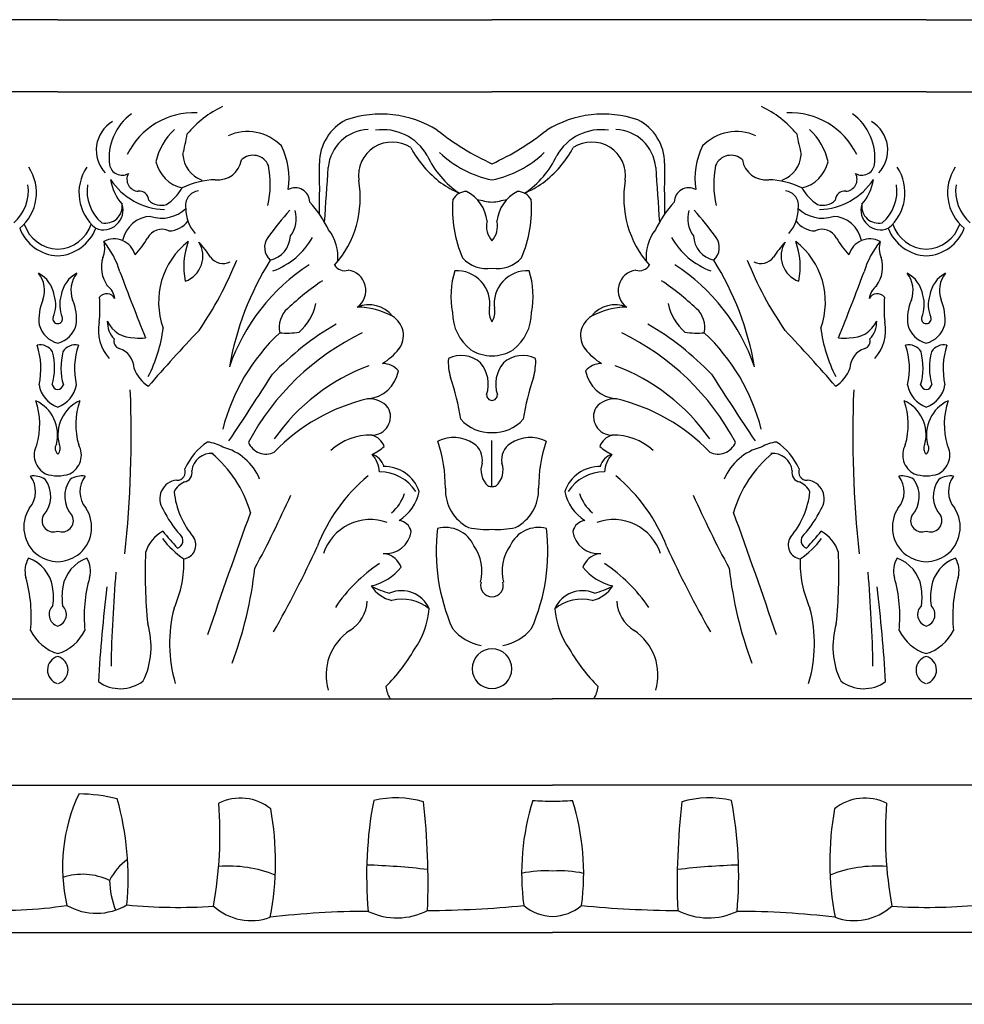
# Model space of a CAD drawing. Units: inches. Extents: x 2 to 106, y 2 to 20.
# Drawn here: x 83 to 88, y 14 to 20 of the extents above; entities that cross this region are included whole.
import ezdxf

# ---------------------------------------------------------------- set-up
doc = ezdxf.new("R2010")
doc.units = ezdxf.units.IN
doc.header["$MEASUREMENT"] = 0

msp = doc.modelspace()

# ---------------------------------------------------------------- linework, layer by layer
for p, q in [((83.5923, 19.5685), (81.3322, 19.5685)), ((83.5923, 19.5685), (85.8523, 19.5685)), ((88.1124, 19.5685), (85.8523, 19.5685)), ((88.1124, 19.5685), (90.3724, 19.5685)), ((83.5923, 19.1939), (81.3322, 19.1939)), ((83.5923, 19.1939), (85.8523, 19.1939)), ((88.1124, 19.1939), (85.8523, 19.1939)), ((88.1124, 19.1939), (90.3724, 19.1939)), ((85.8523, 17.1364), (85.8523, 17.3775)), ((85.8523, 17.1364), (85.8523, 17.3775)), ((81.4137, 16.0339), (86.1679, 16.0339)), ((90.9222, 16.0339), (86.1679, 16.0339)), ((81.4137, 15.5838), (86.1679, 15.5838)), ((90.9222, 15.5838), (86.1679, 15.5838)), ((81.4137, 14.8169), (86.1679, 14.8169)), ((90.9222, 14.8169), (86.1679, 14.8169)), ((81.4137, 14.4448), (86.1679, 14.4435)), ((90.9222, 14.4448), (86.1679, 14.4435))]:
    msp.add_line(p, q)
for centre, radius, start, end in [((84.6813, 18.6288), 0.5396, 115.3419, 140.259), ((87.0233, 18.6288), 0.5396, 39.741, 64.6581), ((84.147, 18.8472), 0.2877, 126.4729, 186.7511), ((84.2997, 18.7007), 0.383, 87.2576, 154.4091), ((85.2736, 18.5122), 0.5647, 58.6242, 108.5486), ((86.4311, 18.5122), 0.5647, 71.4514, 121.3758), ((87.4049, 18.7007), 0.383, 25.5909, 92.7424), ((87.5576, 18.8472), 0.2877, 353.2489, 53.5271), ((83.9664, 18.8893), 0.1736, 121.133, 222.9883), ((85.2081, 18.8205), 0.2541, 116.7014, 179.7185), ((86.4965, 18.8205), 0.2541, 0.2815, 63.2986), ((87.7382, 18.8893), 0.1736, 317.0117, 58.867), ((84.414, 18.761), 0.3183, 132.2853, 167.5996), ((81.8436, 19.4419), 2.4676, 346.5239, 349.0632), ((84.5792, 18.7377), 0.2482, 44.4605, 113.9195), ((85.2164, 18.7808), 0.2169, 92.1904, 175.0219), ((85.2834, 18.7285), 0.2676, 29.9105, 98.087), ((86.406, 20.0347), 1.3362, 231.1346, 245.5205), ((85.2987, 20.0347), 1.3362, 294.4795, 308.8654), ((86.4213, 18.7285), 0.2676, 81.913, 150.0895), ((86.4882, 18.7808), 0.2169, 4.9781, 87.8096), ((87.1254, 18.7377), 0.2482, 66.0805, 135.5395), ((89.8611, 19.4419), 2.4676, 190.9368, 193.4761), ((87.2907, 18.761), 0.3183, 12.4004, 47.7147), ((84.4163, 18.7412), 0.3803, 351.435, 26.6106), ((85.3335, 18.7554), 0.1763, 57.0377, 187.6486), ((86.3712, 18.7554), 0.1763, 352.3514, 122.9623), ((87.2883, 18.7412), 0.3803, 153.3894, 188.565), ((84.395, 18.8765), 0.1521, 183.6486, 249.8085), ((84.6087, 18.7756), 0.0871, 22.9502, 133.2888), ((85.9217, 19.1657), 0.5579, 208.0582, 233.1142), ((85.9379, 19.0531), 0.4638, 204.3392, 236.6586), ((85.9598, 19.2719), 0.5477, 226.0909, 258.6801), ((85.7448, 19.2719), 0.5477, 281.3199, 313.9091), ((85.7668, 19.0531), 0.4638, 303.3414, 335.6608), ((85.7829, 19.1657), 0.5579, 306.8858, 331.9418), ((87.096, 18.7756), 0.0871, 46.7112, 157.0498), ((87.3096, 18.8765), 0.1521, 290.1915, 356.3514), ((83.9277, 18.8272), 0.0679, 191.7585, 298.2083), ((84.2829, 18.8727), 0.185, 193.5726, 256.4527), ((84.4252, 18.86), 0.1255, 264.1843, 350.3553), ((84.226, 18.7148), 0.4725, 346.2188, 11.5646), ((79.0377, 18.6868), 5.9178, 358.7312, 1.30725), ((92.6669, 18.6868), 5.9178, 178.69275, 181.2688), ((87.4786, 18.7148), 0.4725, 168.4354, 193.7812), ((87.2794, 18.86), 0.1255, 189.6447, 275.8157), ((87.4218, 18.8727), 0.185, 283.5473, 346.4274), ((87.7769, 18.8272), 0.0679, 241.7917, 348.2415), ((83.2412, 18.6679), 0.2404, 309.5871, 33.636), ((83.9433, 18.6679), 0.2404, 146.364, 230.4129), ((84.0152, 18.7379), 0.0628, 151.96, 266.3101), ((52.3103, 20.9028), 32.7576, 355.8187, 356.31882), ((119.3944, 20.9028), 32.7576, 183.68118, 184.1813), ((87.6894, 18.7379), 0.0628, 273.6899, 28.04), ((87.7613, 18.6679), 0.2404, 309.5871, 33.636), ((88.4634, 18.6679), 0.2404, 146.364, 230.4129), ((83.2223, 18.6768), 0.2172, 310.5087, 8.4896), ((83.9623, 18.6768), 0.2172, 171.5104, 229.4913), ((84.1192, 18.7765), 0.255, 188.827, 221.3793), ((84.1592, 18.9293), 0.3494, 213.3255, 268.0684), ((84.4207, 18.327), 0.4083, 91.151, 116.3359), ((84.6422, 18.641), 0.5245, 318.1545, 9.9797), ((85.9265, 19.2129), 0.599, 235.4576, 246.0077), ((85.7781, 19.2129), 0.599, 293.9923, 304.5424), ((87.0625, 18.641), 0.5245, 170.0203, 221.8455), ((87.284, 18.327), 0.4083, 63.6641, 88.849), ((87.5455, 18.9293), 0.3494, 271.9316, 326.6745), ((87.5855, 18.7765), 0.255, 318.6207, 351.173), ((87.7423, 18.6768), 0.2172, 310.5087, 8.4896), ((88.4824, 18.6768), 0.2172, 171.5104, 229.4913), ((84.0189, 18.6288), 0.0471, 359.5521, 99.4587), ((84.0164, 18.8208), 0.2572, 303.4023, 330.1853), ((84.3346, 18.6009), 0.0774, 96.8347, 191.4231), ((84.8283, 18.618), 0.0756, 0.9434, 118.3591), ((85.7196, 18.5937), 0.0807, 90.0779, 150.948), ((85.6327, 18.4999), 0.1949, 5.7385, 63.5554), ((86.072, 18.4999), 0.1949, 116.4446, 174.2615), ((85.9851, 18.5937), 0.0807, 29.052, 89.9221), ((86.8764, 18.618), 0.0756, 61.6409, 179.0566), ((87.37, 18.6009), 0.0774, 348.5769, 83.1653), ((87.6883, 18.8208), 0.2572, 209.8147, 236.5977), ((87.6857, 18.6288), 0.0471, 80.5413, 180.4479), ((83.8292, 18.578), 0.1031, 247.7451, 16.8356), ((83.8397, 18.5983), 0.0886, 257.9375, 6.2189), ((84.1314, 18.6968), 0.0945, 226.2911, 286.3522), ((84.4053, 18.1738), 0.6686, 26.7655, 41.7799), ((86.2674, 18.5787), 0.6208, 174.9895, 203.7484), ((85.9265, 19.2129), 0.599, 255.3094, 262.8842), ((85.7781, 19.2129), 0.599, 277.1158, 284.6906), ((85.4372, 18.5787), 0.6208, 336.2516, 5.0105), ((87.2994, 18.1738), 0.6686, 138.2201, 153.2345), ((87.5733, 18.6968), 0.0945, 253.6478, 313.7089), ((87.8754, 18.578), 0.1031, 163.1644, 292.2549), ((87.8649, 18.5983), 0.0886, 173.7811, 282.0625), ((84.1338, 18.7166), 0.181, 251.6849, 313.6583), ((84.447, 18.5832), 0.1883, 179.2802, 222.5635), ((85.9267, 17.5389), 1.531, 137.3464, 144.1647), ((84.6799, 18.533), 0.1535, 323.9834, 16.2954), ((87.0247, 18.533), 0.1535, 163.7046, 216.0166), ((85.7779, 17.5389), 1.531, 35.8353, 42.6536), ((87.2576, 18.5832), 0.1883, 317.4365, 0.7198), ((87.5709, 18.7166), 0.181, 226.3417, 288.3151), ((83.6001, 18.5656), 0.1921, 198.4335, 267.676), ((83.5845, 18.5656), 0.1921, 272.324, 341.5665), ((84.0814, 18.3911), 0.1537, 91.6598, 169.6143), ((84.1686, 18.5938), 0.1247, 271.1367, 323.9726), ((85.9394, 18.4934), 0.1158, 167.0146, 221.2222), ((85.7652, 18.4934), 0.1158, 318.7778, 12.9854), ((87.536, 18.5938), 0.1247, 216.0274, 268.8633), ((87.6233, 18.3911), 0.1537, 10.3857, 88.3402), ((88.1202, 18.5656), 0.1921, 198.4335, 267.676), ((88.1046, 18.5656), 0.1921, 272.324, 341.5665), ((83.6033, 18.5628), 0.2238, 200.9928, 267.1665), ((83.5812, 18.5628), 0.2238, 272.8335, 339.0072), ((84.134, 18.3928), 0.0848, 64.0774, 152.456), ((84.8214, 18.3342), 0.2291, 353.9855, 37.8763), ((86.8832, 18.3342), 0.2291, 142.1237, 186.0145), ((87.5706, 18.3928), 0.0848, 27.544, 115.9226), ((88.1234, 18.5628), 0.2238, 200.9928, 267.1665), ((88.1013, 18.5628), 0.2238, 272.8335, 339.0072), ((83.7136, 18.3803), 0.1236, 336.0559, 16.1751), ((83.8855, 18.3148), 0.1132, 15.4535, 118.0383), ((83.478, 18.1265), 0.4567, 16.4884, 39.1223), ((83.684, 18.6413), 0.4293, 316.3429, 330.8251), ((84.5169, 18.0989), 0.3996, 127.8371, 199.8009), ((84.6234, 18.2837), 0.3751, 159.5989, 191.7752), ((84.2097, 18.3371), 0.138, 289.6914, 32.4327), ((84.0083, 18.105), 0.4413, 30.9349, 43.9202), ((84.7603, 18.383), 0.0913, 145.0377, 226.9274), ((84.6646, 18.452), 0.1398, 283.7929, 356.1796), ((84.5787, 18.6258), 0.3888, 290.1465, 330.6437), ((87.1259, 18.6258), 0.3888, 209.3563, 249.8535), ((87.04, 18.452), 0.1398, 183.8204, 256.2071), ((86.9443, 18.383), 0.0913, 313.0726, 34.9623), ((87.6964, 18.105), 0.4413, 136.0798, 149.0651), ((87.495, 18.3371), 0.138, 147.5673, 250.3086), ((87.1877, 18.0989), 0.3996, 340.1991, 52.1629), ((87.0813, 18.2837), 0.3751, 348.2248, 20.4011), ((88.0207, 18.6413), 0.4293, 209.1749, 223.6571), ((87.8192, 18.3148), 0.1132, 61.9617, 164.5465), ((88.2266, 18.1265), 0.4567, 140.8777, 163.5116), ((87.9911, 18.3803), 0.1236, 163.8249, 203.9441), ((83.991, 18.2817), 0.1715, 163.6069, 214.9701), ((82.7876, 19.0126), 1.8705, 325.4132, 338.1775), ((84.4539, 18.3851), 0.0856, 218.4203, 295.0853), ((86.0022, 17.4996), 1.5388, 147.9462, 170.1626), ((85.8231, 18.4403), 0.1668, 222.0029, 280.0859), ((85.8815, 18.4403), 0.1668, 259.9141, 317.9971), ((85.7025, 17.4996), 1.5388, 9.8374, 32.0538), ((88.917, 19.0126), 1.8705, 201.8225, 214.5868), ((87.2508, 18.3851), 0.0856, 244.9147, 321.5797), ((87.7136, 18.2817), 0.1715, 325.0299, 16.3931), ((83.379, 18.1592), 0.1446, 340.1145, 38.3355), ((83.419, 18.1104), 0.1568, 8.8067, 62.0757), ((83.7656, 18.1104), 0.1568, 117.9243, 171.1933), ((83.8055, 18.1592), 0.1446, 141.6645, 199.8855), ((102.347, 25.169), 19.6848, 200.55912, 201.63016), ((85.4665, 17.4234), 1.0375, 123.0493, 160.9229), ((85.0843, 18.3219), 0.0599, 210.9356, 288.4868), ((85.09, 18.1597), 0.1062, 305.2671, 82.7911), ((86.0881, 18.1282), 0.4496, 162.6862, 190.7758), ((85.668, 18.0892), 0.1731, 352.0239, 93.0201), ((86.0366, 18.0892), 0.1731, 86.9799, 187.9761), ((85.6165, 18.1282), 0.4496, 349.2242, 17.3138), ((86.6147, 18.1597), 0.1062, 97.2089, 234.7329), ((86.6204, 18.3219), 0.0599, 251.5132, 329.0644), ((86.2381, 17.4234), 1.0375, 19.0771, 56.9507), ((69.3576, 25.169), 19.6848, 338.36984, 339.44088), ((87.8991, 18.1592), 0.1446, 340.1145, 38.3355), ((87.9391, 18.1104), 0.1568, 8.8067, 62.0757), ((88.2857, 18.1104), 0.1568, 117.9243, 171.1933), ((88.3256, 18.1592), 0.1446, 141.6645, 199.8855), ((85.8067, 16.976), 1.4907, 124.125, 133.0428), ((85.898, 16.976), 1.4907, 46.9572, 55.875), ((83.7897, 18.1026), 0.1011, 8.1211, 53.0195), ((87.915, 18.1026), 0.1011, 126.9805, 171.8789), ((83.7372, 18.0119), 0.2429, 156.1579, 187.6608), ((83.4212, 18.0843), 0.1607, 336.3474, 18.1371), ((83.7633, 18.0843), 0.1607, 161.8629, 203.6526), ((83.4474, 18.0119), 0.2429, 352.3392, 23.8421), ((83.0377, 18.0701), 0.7743, 354.312, 4.0281), ((83.8473, 18.093), 0.0488, 29.3695, 139.7447), ((87.8574, 18.093), 0.0488, 40.2553, 150.6305), ((88.667, 18.0701), 0.7743, 175.9719, 185.688), ((88.2572, 18.0119), 0.2429, 156.1579, 187.6608), ((87.9413, 18.0843), 0.1607, 336.3474, 18.1371), ((88.2834, 18.0843), 0.1607, 161.8629, 203.6526), ((87.9675, 18.0119), 0.2429, 352.3392, 23.8421), ((84.8784, 17.9658), 0.1338, 131.8083, 191.6958), ((84.6655, 18.1485), 0.2762, 311.4897, 347.8883), ((85.2113, 17.9292), 0.1558, 37.948, 112.6663), ((85.1361, 17.6425), 0.4308, 62.6304, 87.984), ((85.8941, 18.0458), 0.2476, 180.3758, 232.054), ((85.9246, 18.0452), 0.0875, 166.8037, 214.2624), ((85.78, 18.0452), 0.0875, 325.7376, 13.1963), ((85.8106, 18.0458), 0.2476, 307.946, 359.6242), ((86.4933, 17.9292), 0.1558, 67.3337, 142.052), ((86.5685, 17.6425), 0.4308, 92.016, 117.3696), ((87.0391, 18.1485), 0.2762, 192.1117, 228.5103), ((86.8263, 17.9658), 0.1338, 348.3042, 48.1917), ((83.5904, 18.0109), 0.0236, 157.9178, 274.6166), ((83.5942, 18.0109), 0.0236, 265.3834, 22.0822), ((84.028, 17.9523), 0.2237, 169.4073, 221.0875), ((83.9809, 17.9966), 0.1306, 178.6592, 223.2679), ((83.9846, 18.0604), 0.1474, 204.3221, 273.5425), ((85.2746, 17.9245), 0.1168, 323.1382, 59.3569), ((86.43, 17.9245), 0.1168, 120.6431, 216.8618), ((87.72, 18.0604), 0.1474, 266.4575, 335.6779), ((87.7238, 17.9966), 0.1306, 316.7321, 1.3408), ((87.6766, 17.9523), 0.2237, 318.9125, 10.5927), ((88.1105, 18.0109), 0.0236, 157.9178, 274.6166), ((88.1143, 18.0109), 0.0236, 265.3834, 22.0822), ((83.6265, 18.0155), 0.135, 195.4708, 255.303), ((83.558, 18.0155), 0.135, 284.697, 344.5292), ((83.4035, 18.0518), 0.7428, 332.7421, 353.1769), ((89.7676, 12.7507), 7.5256, 136.29208, 139.27859), ((85.4549, 17.1827), 1.0354, 133.1051, 165.7779), ((85.7569, 16.7424), 1.3289, 115.9041, 151.8698), ((85.858, 16.6062), 1.6023, 120.6733, 135.7739), ((84.785, 18.384), 0.4469, 265.167, 278.1619), ((85.9477, 16.7424), 1.3289, 28.1302, 64.0959), ((85.8466, 16.6062), 1.6023, 44.2261, 59.3267), ((86.9196, 18.384), 0.4469, 261.8381, 274.833), ((86.2497, 17.1827), 1.0354, 14.2221, 46.8949), ((81.9371, 12.7507), 7.5256, 40.72141, 43.70792), ((88.3012, 18.0518), 0.7428, 186.8231, 207.2579), ((88.1466, 18.0155), 0.135, 195.4708, 255.303), ((88.0781, 18.0155), 0.135, 284.697, 344.5292), ((83.9252, 17.8958), 0.041, 163.974, 251.962), ((84.0221, 18.0543), 0.1439, 258.6386, 280.5173), ((87.6826, 18.0543), 0.1439, 259.4827, 281.3614), ((87.7794, 17.8958), 0.041, 288.038, 16.026), ((83.502, 17.8025), 0.0733, 30.956, 103.4572), ((83.1183, 17.7521), 0.3864, 347.4634, 18.362), ((83.2499, 17.7572), 0.3258, 343.9738, 14.7535), ((83.9347, 17.7572), 0.3258, 165.2465, 196.0262), ((83.6825, 17.8025), 0.0733, 76.5428, 149.044), ((84.0663, 17.7521), 0.3864, 161.638, 192.5366), ((83.8788, 17.7508), 0.1112, 1.2234, 72.3584), ((85.0799, 18.0934), 0.3744, 302.855, 320.3462), ((85.8558, 18.0373), 0.2188, 238.5962, 269.0827), ((85.8488, 18.0373), 0.2188, 270.9173, 301.4038), ((86.6248, 18.0934), 0.3744, 219.6538, 237.145), ((87.8258, 17.7508), 0.1112, 107.6416, 178.7766), ((88.0221, 17.8025), 0.0733, 30.956, 103.4572), ((87.6383, 17.7521), 0.3864, 347.4634, 18.362), ((87.77, 17.7572), 0.3258, 343.9738, 14.7535), ((88.4547, 17.7572), 0.3258, 165.2465, 196.0262), ((88.2026, 17.8025), 0.0733, 76.5428, 149.044), ((88.5864, 17.7521), 0.3864, 161.638, 192.5366), ((85.9092, 17.7878), 0.2843, 176.5401, 196.6293), ((85.692, 17.672), 0.1487, 47.5043, 116.6058), ((86.0126, 17.672), 0.1487, 63.3942, 132.4957), ((85.7954, 17.7878), 0.2843, 343.3707, 3.4599), ((84.1632, 17.8153), 0.184, 199.735, 237.3706), ((85.5743, 16.7905), 1.0422, 110.348, 145.1035), ((85.1866, 17.7758), 0.1825, 275.8147, 348.8483), ((85.283, 17.6706), 0.1083, 40.2263, 89.9898), ((85.6605, 17.6706), 0.1725, 341.9583, 40.0867), ((86.0441, 17.6706), 0.1725, 139.9133, 198.0417), ((86.4217, 17.6706), 0.1083, 90.0102, 139.7737), ((86.518, 17.7758), 0.1825, 191.1517, 264.1853), ((86.1304, 16.7905), 1.0422, 34.8965, 69.652), ((87.5414, 17.8153), 0.184, 302.6294, 340.265), ((70.5897, 26.6716), 16.7165, 326.21486, 327.63777), ((84.3722, 17.2795), 1.3347, 9.0414, 18.6573), ((87.3325, 17.2795), 1.3347, 161.3427, 170.9586), ((101.1149, 26.6716), 16.7165, 212.36223, 213.78514), ((83.6417, 17.6916), 0.1482, 189.08, 250.5042), ((83.5997, 17.6819), 0.0395, 201.7226, 259.1424), ((83.5428, 17.6916), 0.1482, 289.4958, 350.92), ((83.5848, 17.6819), 0.0395, 280.8576, 338.2774), ((78.3151, 17.4064), 5.6598, 353.7319, 2.3899), ((93.3895, 17.4064), 5.6598, 177.6101, 186.2681), ((88.1618, 17.6916), 0.1482, 189.08, 250.5042), ((88.1198, 17.6819), 0.0395, 201.7226, 259.1424), ((88.0629, 17.6916), 0.1482, 289.4958, 350.92), ((88.1049, 17.6819), 0.0395, 280.8576, 338.2774), ((83.3948, 17.407), 0.1967, 345.8602, 65.0428), ((83.1192, 17.4617), 0.3794, 343.6505, 19.028), ((83.7898, 17.407), 0.1967, 114.9572, 194.1398), ((84.0654, 17.4617), 0.3794, 160.972, 196.3495), ((85.4253, 16.6419), 0.9775, 103.0215, 136.2276), ((85.2165, 17.4735), 0.1213, 38.3205, 95.4157), ((85.8523, 17.6151), 0.0279, 175.7304, 270), ((85.8523, 17.6151), 0.0279, 270, 4.2696), ((86.4881, 17.4735), 0.1213, 84.5843, 141.6795), ((86.2793, 16.6419), 0.9775, 43.7724, 76.9785), ((87.9149, 17.407), 0.1967, 345.8602, 65.0428), ((87.6392, 17.4617), 0.3794, 343.6505, 19.028), ((88.3099, 17.407), 0.1967, 114.9572, 194.1398), ((88.5855, 17.4617), 0.3794, 160.972, 196.3495), ((85.2277, 17.5019), 0.0962, 269.4309, 29.1388), ((86.4769, 17.5019), 0.0962, 150.8612, 270.5691), ((85.8433, 17.6226), 0.203, 221.0858, 272.5347), ((85.8613, 17.6226), 0.203, 267.4653, 318.9142), ((85.2157, 17.1121), 0.2938, 87.8284, 133.3589), ((85.2023, 17.3136), 0.0953, 20.4227, 75.1326), ((85.6522, 17.2046), 0.1891, 56.6239, 115.6846), ((84.8805, 17.1384), 0.7292, 359.3163, 18.9345), ((86.0524, 17.2046), 0.1891, 64.3154, 123.3761), ((86.8242, 17.1384), 0.7292, 161.0655, 180.6837), ((86.5023, 17.3136), 0.0953, 104.8674, 159.5773), ((86.489, 17.1121), 0.2938, 46.6411, 92.1716), ((83.5782, 17.3019), 0.1088, 150.8262, 243.3694), ((83.6173, 17.3371), 0.0385, 145.4234, 229.5602), ((83.5673, 17.3371), 0.0385, 310.4398, 34.5766), ((83.6064, 17.3019), 0.1088, 296.6306, 29.1738), ((84.5608, 17.0909), 0.3374, 124.0874, 155.5586), ((84.3499, 17.1723), 0.1992, 59.4102, 83.7014), ((84.3797, 17.0673), 0.2856, 22.6912, 75.494), ((84.6758, 17.4058), 0.098, 202.1202, 296.5109), ((85.0918, 17.588), 0.3132, 295.8393, 309.6587), ((85.7004, 17.2772), 0.1019, 350.7256, 56.8162), ((86.0042, 17.2772), 0.1019, 123.1838, 189.2744), ((86.6129, 17.588), 0.3132, 230.3413, 244.1607), ((87.0289, 17.4058), 0.098, 243.4891, 337.8798), ((87.3249, 17.0673), 0.2856, 104.506, 157.3088), ((87.3548, 17.1723), 0.1992, 96.2986, 120.5898), ((87.1438, 17.0909), 0.3374, 24.4414, 55.9126), ((88.0983, 17.3019), 0.1088, 150.8262, 243.3694), ((88.1374, 17.3371), 0.0385, 145.4234, 229.5602), ((88.0874, 17.3371), 0.0385, 310.4398, 34.5766), ((88.1264, 17.3019), 0.1088, 296.6306, 29.1738), ((84.393, 17.2074), 0.1042, 85.6675, 172.4823), ((83.99, 16.8264), 0.6308, 16.3642, 50.291), ((85.1113, 17.2016), 0.1568, 5.0717, 41.763), ((85.1998, 17.2161), 0.0944, 16.5117, 72.3981), ((86.5049, 17.2161), 0.0944, 107.6019, 163.4883), ((86.5933, 17.2016), 0.1568, 138.237, 174.9283), ((87.7147, 16.8264), 0.6308, 129.709, 163.6358), ((87.3117, 17.2074), 0.1042, 7.5177, 94.3325), ((84.2133, 17.2147), 0.0433, 267.6308, 21.3222), ((84.2453, 17.2082), 0.0461, 277.9705, 16.1581), ((85.2902, 17.0479), 0.195, 19.4293, 91.0285), ((85.9068, 17.2243), 0.1118, 160.9845, 228.0064), ((85.7979, 17.2243), 0.1118, 311.9936, 19.0155), ((86.4144, 17.0479), 0.195, 88.9715, 160.5707), ((87.4593, 17.2082), 0.0461, 163.8419, 262.0295), ((87.4913, 17.2147), 0.0433, 158.6778, 272.3692), ((83.3439, 17.1127), 0.1331, 320.0014, 37.136), ((83.4631, 17.0611), 0.1325, 61.685, 95.6835), ((83.4047, 17.0876), 0.1512, 317.5984, 36.6388), ((83.5956, 17.4092), 0.2151, 252.0887, 269.1228), ((83.589, 17.4092), 0.2151, 270.8772, 287.9113), ((83.7799, 17.0876), 0.1512, 143.3612, 222.4016), ((83.7215, 17.0611), 0.1325, 84.3165, 118.315), ((83.8407, 17.1127), 0.1331, 142.864, 219.9986), ((84.2193, 17.076), 0.0958, 94.6512, 215.8772), ((85.78, 16.504), 0.8968, 129.6926, 159.0182), ((85.2644, 16.9851), 0.2304, 33.6681, 89.2142), ((86.4403, 16.9851), 0.2304, 90.7858, 146.3319), ((85.9246, 16.504), 0.8968, 20.9818, 50.3074), ((87.4854, 17.076), 0.0958, 324.1228, 85.3488), ((87.864, 17.1127), 0.1331, 320.0014, 37.136), ((87.9832, 17.0611), 0.1325, 61.685, 95.6835), ((87.9247, 17.0876), 0.1512, 317.5984, 36.6388), ((88.1157, 17.4092), 0.2151, 252.0887, 269.1228), ((88.1091, 17.4092), 0.2151, 270.8772, 287.9113), ((88.3, 17.0876), 0.1512, 143.3612, 222.4016), ((88.2416, 17.0611), 0.1325, 84.3165, 118.315), ((88.3608, 17.1127), 0.1331, 142.864, 219.9986), ((84.2933, 17.0651), 0.1059, 113.1003, 154.4612), ((85.8315, 17.1224), 0.222, 178.1, 242.9654), ((85.8539, 17.2316), 0.093, 256.3584, 269.0341), ((85.8508, 17.2316), 0.093, 270.9659, 283.6416), ((85.8732, 17.1224), 0.222, 297.0346, 1.9), ((87.4114, 17.0651), 0.1059, 25.5388, 66.8997), ((84.6408, 17.1617), 0.446, 186.56, 220.0859), ((80.1458, 19.1463), 5.091, 331.4571, 336.2299), ((85.1776, 17.1785), 0.2331, 310.8569, 340.7992), ((85.2369, 17.1653), 0.243, 302.9688, 347.5167), ((86.4678, 17.1653), 0.243, 192.4833, 237.0312), ((86.527, 17.1785), 0.2331, 199.2008, 229.1431), ((91.5588, 19.1463), 5.091, 203.7701, 208.5429), ((87.0639, 17.1617), 0.446, 319.9141, 353.44), ((83.5966, 16.9272), 0.1809, 146.4741, 233.8983), ((83.5879, 16.9272), 0.1809, 306.1017, 33.5259), ((84.5727, 17.2143), 0.4729, 204.2846, 223.4996), ((87.1319, 17.2143), 0.4729, 316.5004, 335.7154), ((88.1167, 16.9272), 0.1809, 146.4741, 233.8983), ((88.108, 16.9272), 0.1809, 306.1017, 33.5259), ((83.5698, 16.9612), 0.0588, 155.4696, 292.4539), ((83.6148, 16.9612), 0.0588, 247.5461, 24.5304), ((117.3942, 5.1477), 34.8762, 160.12579, 161.23608), ((85.2202, 16.7083), 0.2584, 70.2368, 161.6151), ((86.4845, 16.7083), 0.2584, 18.3849, 109.7632), ((54.3104, 5.1477), 34.8762, 18.76392, 19.87421), ((88.0899, 16.9612), 0.0588, 155.4696, 292.4539), ((88.1348, 16.9612), 0.0588, 247.5461, 24.5304), ((85.3608, 16.8889), 0.073, 12.8831, 83.4387), ((86.5417, 16.7982), 0.9798, 172.8388, 204.0328), ((85.6099, 16.762), 0.1635, 24.7505, 104.2861), ((85.8238, 17.3766), 0.4614, 258.3466, 273.5432), ((85.8808, 17.3766), 0.4614, 266.4568, 281.6534), ((86.0948, 16.762), 0.1635, 75.7139, 155.2495), ((85.163, 16.7982), 0.9798, 335.9672, 7.1612), ((86.3439, 16.8889), 0.073, 96.5613, 167.1169), ((84.2312, 16.7386), 0.1909, 118.6895, 162.5195), ((84.5197, 17.1553), 0.4782, 217.0203, 235.387), ((85.6183, 18.1087), 1.9061, 219.122, 222.6235), ((84.2023, 16.8574), 0.0417, 288.8588, 48.8671), ((84.2369, 16.835), 0.0741, 278.6411, 32.2816), ((85.2984, 16.924), 0.1349, 264.7558, 351.9876), ((86.4063, 16.924), 0.1349, 188.0124, 275.2442), ((87.4677, 16.835), 0.0741, 147.7184, 261.3589), ((87.185, 17.1553), 0.4782, 304.613, 322.9797), ((87.5024, 16.8574), 0.0417, 131.1329, 251.1412), ((86.0863, 18.1087), 1.9061, 317.3765, 320.878), ((87.4735, 16.7386), 0.1909, 17.4805, 61.3105), ((79.7846, 19.1908), 5.6747, 330.3258, 335.3626), ((85.5669, 16.6972), 0.2332, 346.0578, 34.8315), ((86.1378, 16.6972), 0.2332, 145.1685, 193.9422), ((91.9201, 19.1908), 5.6747, 204.6374, 209.6742), ((83.552, 16.6996), 0.1301, 149.2983, 195.4412), ((83.3751, 16.5839), 0.1934, 9.69, 70.3689), ((83.6028, 16.9462), 0.2, 235.6683, 266.9794), ((83.5817, 16.9462), 0.2, 273.0206, 304.3317), ((83.8094, 16.5839), 0.1934, 109.6311, 170.31), ((83.6326, 16.6996), 0.1301, 344.5588, 30.7017), ((86.7905, 16.6936), 2.7433, 177.8631, 185.6597), ((83.6823, 16.7397), 0.5662, 335.5917, 2.2257), ((85.2754, 16.6808), 0.1107, 20.0062, 77.998), ((86.4293, 16.6808), 0.1107, 102.002, 159.9938), ((88.0223, 16.7397), 0.5662, 177.7743, 204.4083), ((84.9141, 16.6936), 2.7433, 354.3403, 2.1369), ((88.072, 16.6996), 0.1301, 149.2983, 195.4412), ((87.8952, 16.5839), 0.1934, 9.69, 70.3689), ((88.1229, 16.9462), 0.2, 235.6683, 266.9794), ((88.1018, 16.9462), 0.2, 273.0206, 304.3317), ((88.3295, 16.5839), 0.1934, 109.6311, 170.31), ((88.1527, 16.6996), 0.1301, 344.5588, 30.7017), ((82.5237, 16.9511), 2.1078, 339.6591, 353.5354), ((85.7277, 16.0429), 0.8336, 123.6113, 145.9476), ((85.1622, 16.8926), 0.2782, 282.7251, 321.3129), ((86.5424, 16.8926), 0.2782, 218.6871, 257.2749), ((85.977, 16.0429), 0.8336, 34.0524, 56.3887), ((89.181, 16.9511), 2.1078, 186.4646, 200.3409), ((82.7073, 16.462), 0.7473, 354.4244, 15.7658), ((84.4772, 16.462), 0.7473, 164.2342, 185.5756), ((91.3262, 16.0593), 7.458, 175.12926, 178.89318), ((80.3784, 16.0593), 7.458, 1.10682, 4.87074), ((87.2274, 16.462), 0.7473, 354.4244, 15.7658), ((88.9973, 16.462), 0.7473, 164.2342, 185.5756), ((83.2264, 16.5621), 0.3437, 352.7519, 9.1023), ((83.9582, 16.5621), 0.3437, 170.8977, 187.2481), ((91.9044, 15.6447), 8.1146, 173.12389, 176.62027), ((85.4267, 17.0009), 0.4306, 241.8361, 255.5482), ((85.3719, 16.7167), 0.1764, 212.7395, 256.5678), ((85.8523, 16.6235), 0.0591, 162.7229, 270), ((85.8523, 16.6235), 0.0591, 270, 17.2771), ((86.3328, 16.7167), 0.1764, 283.4322, 327.2605), ((86.2779, 17.0009), 0.4306, 284.4518, 298.1639), ((79.8002, 15.6447), 8.1146, 3.37973, 6.87611), ((87.7465, 16.5621), 0.3437, 352.7519, 9.1023), ((88.4783, 16.5621), 0.3437, 170.8977, 187.2481), ((85.3812, 16.4387), 0.1578, 23.9069, 113.0934), ((86.3235, 16.4387), 0.1578, 66.9066, 156.0931), ((83.6094, 16.4726), 0.0624, 132.3423, 254.1168), ((83.5752, 16.4726), 0.0624, 285.8832, 47.6577), ((84.904, 16.321), 0.7299, 165.3329, 196.5445), ((85.0119, 16.5529), 0.1919, 301.8302, 356.8263), ((85.3862, 16.3309), 0.2211, 50.9503, 104.466), ((85.1121, 16.5337), 0.4145, 324.2089, 355.7053), ((86.3185, 16.3309), 0.2211, 75.534, 129.0497), ((86.5925, 16.5337), 0.4145, 184.2947, 215.7911), ((86.6928, 16.5529), 0.1919, 183.1737, 238.1698), ((86.8006, 16.321), 0.7299, 343.4555, 14.6671), ((88.1294, 16.4726), 0.0624, 132.3423, 254.1168), ((88.0953, 16.4726), 0.0624, 285.8832, 47.6577), ((83.6681, 16.3044), 0.4101, 334.3256, 16.8252), ((88.0366, 16.3044), 0.4101, 163.1748, 205.6744), ((83.6601, 16.4915), 0.2326, 206.0426, 253.0472), ((83.5245, 16.4915), 0.2326, 286.9528, 333.9574), ((85.2705, 16.1558), 0.2821, 123.9142, 195.9415), ((85.8381, 16.5538), 0.2459, 218.941, 260.1015), ((85.8666, 16.5538), 0.2459, 279.8985, 321.059), ((86.4342, 16.1558), 0.2821, 344.0585, 56.0858), ((88.1802, 16.4915), 0.2326, 206.0426, 253.0472), ((88.0446, 16.4915), 0.2326, 286.9528, 333.9574), ((83.6126, 16.1832), 0.0738, 105.9929, 251.3746), ((83.572, 16.1832), 0.0738, 288.6254, 74.0071), ((84.6782, 16.7253), 0.884, 314.7005, 330.5943), ((85.8523, 16.1903), 0.1031, 90, 270), ((85.8523, 16.1903), 0.1031, 270, 90), ((87.0264, 16.7253), 0.884, 209.4057, 225.2995), ((88.1327, 16.1832), 0.0738, 105.9929, 251.3746), ((88.092, 16.1832), 0.0738, 288.6254, 74.0071), ((83.9183, 16.283), 0.1966, 234.4297, 307.3549), ((85.4437, 16.1133), 0.1446, 186.4855, 213.3364), ((86.2609, 16.1133), 0.1446, 326.6636, 353.5145), ((87.7863, 16.283), 0.1966, 232.6451, 305.5703), ((84.5057, 15.1594), 0.8884, 154.7676, 193.0694), ((83.6995, 14.7217), 0.8165, 75.6081, 89.8218), ((82.4271, 15.1021), 1.5314, 354.7207, 15.5467), ((82.358, 15.3278), 2.0786, 349.6563, 4.4922), ((84.5421, 15.2658), 0.2511, 50.7059, 116.4656), ((87.2698, 15.1149), 2.0701, 169.1429, 185.2059), ((85.3526, 15.0074), 0.5108, 73.7284, 103.1167), ((81.7454, 15.0726), 3.7744, 357.8624, 6.4666), ((87.2905, 15.1246), 1.284, 162.7906, 187.456), ((86.2473, 18.8794), 3.3799, 266.8917, 268.6553), ((86.0886, 18.8794), 3.3799, 271.3447, 273.1083), ((85.0454, 15.1246), 1.284, 352.544, 17.2094), ((90.5905, 15.0726), 3.7744, 173.5334, 182.1376), ((86.9832, 15.0074), 0.5108, 76.8833, 106.2716), ((85.0661, 15.1149), 2.0701, 354.7941, 10.8571), ((87.7938, 15.2658), 0.2511, 63.5344, 129.2941), ((89.9779, 15.3278), 2.0786, 175.5078, 190.3437), ((83.1961, 15.1866), 1.5297, 349.0781, 10.3028), ((89.1398, 15.1866), 1.5297, 169.6972, 190.9219), ((84.1155, 14.9672), 0.2807, 124.7459, 154.4548), ((83.7209, 14.7915), 0.3286, 64.5268, 108.0536), ((84.4788, 14.502), 0.6612, 68.2181, 94.2382), ((85.0748, 11.3248), 3.8457, 83.3946, 88.1386), ((86.1255, 14.6072), 0.5309, 85.4198, 102.9563), ((86.2103, 14.6072), 0.5309, 77.0437, 94.5802), ((87.2611, 11.3248), 3.8457, 91.8614, 96.6054), ((87.8571, 14.502), 0.6612, 85.7618, 111.7819), ((84.285, 15.0942), 0.4228, 180.81, 202.2482), ((83.3228, 16.9703), 2.0367, 265.4845, 278.9683), ((83.7939, 15.2251), 0.3076, 240.0481, 300.9309), ((84.2162, 17.5984), 2.6504, 264.2793, 274.0376), ((84.5985, 15.1707), 0.2916, 227.8474, 289.9761), ((85.2086, 10.6195), 4.3076, 90.0048, 96.8062), ((85.3578, 15.2436), 0.3501, 244.7016, 297.0621), ((85.4855, 20.3262), 5.3945, 270.336, 275.658), ((86.1752, 15.147), 0.2463, 230.1293, 268.2999), ((86.1606, 15.147), 0.2463, 271.7001, 309.8707), ((86.8504, 20.3262), 5.3945, 264.342, 269.664), ((86.978, 15.2436), 0.3501, 242.9379, 295.2984), ((87.1273, 10.6195), 4.3076, 83.1938, 89.9952), ((87.7374, 15.1707), 0.2916, 250.0239, 312.1526), ((88.1197, 17.5984), 2.6504, 265.9624, 275.7207)]:
    msp.add_arc(centre, radius, start, end)

doc.saveas('drawing.dxf')
